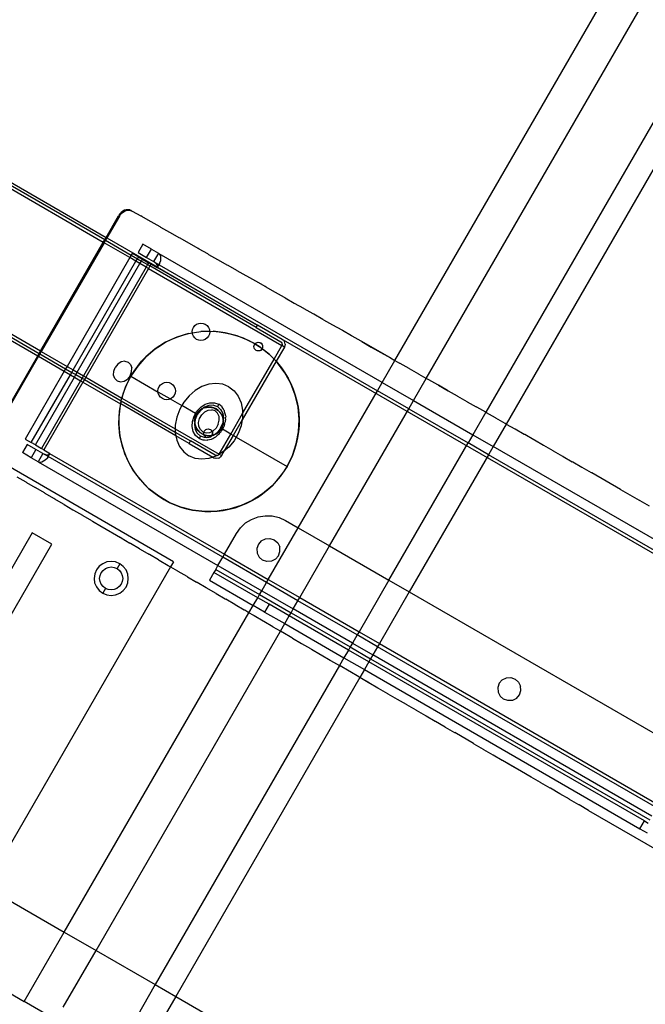
# Model space of a CAD drawing. Extents: x -77 to 78, y -67 to 68.
# Drawn here: x -23 to -16, y -47 to -36 of the extents above; entities that cross this region are included whole.
import ezdxf

# ---------------------------------------------------------------- set-up
doc = ezdxf.new("R2010")
doc.units = 0
doc.header["$MEASUREMENT"] = 0
doc.layers.get('0').update_dxf_attribs({"linetype": 'CONTINUOUS'})

msp = doc.modelspace()

# ---------------------------------------------------------------- linework, layer by layer
for p, q in [((-18.817, -40.075), (-13.442, -30.78)), ((-18.473, -40.272), (-13.217, -31.169)), ((-12.815, -31.972), (-17.822, -40.644)), ((-12.924, -32.677), (-17.598, -40.772)), ((-23.757, -37.771), (-22.014, -38.78)), ((-21.998, -38.753), (-23.742, -37.744)), ((-23.726, -37.717), (-21.982, -38.726)), ((-21.982, -38.726), (-21.845, -38.489)), ((-21.837, -38.494), (-21.974, -38.731)), ((-21.832, -38.47), (-21.845, -38.489)), ((-21.837, -38.494), (-21.824, -38.475)), ((-21.817, -38.453), (-21.832, -38.47)), ((-21.824, -38.475), (-21.808, -38.458)), ((-21.799, -38.44), (-21.817, -38.453)), ((-21.808, -38.458), (-21.79, -38.445)), ((-21.78, -38.43), (-21.799, -38.44)), ((-21.79, -38.445), (-21.772, -38.435)), ((-21.761, -38.424), (-21.78, -38.43)), ((-21.772, -38.435), (-21.752, -38.429)), ((-21.742, -38.423), (-21.761, -38.424)), ((-21.752, -38.429), (-21.733, -38.428)), ((-21.723, -38.426), (-21.742, -38.423)), ((-21.733, -38.428), (-21.715, -38.431)), ((-21.715, -38.431), (-21.723, -38.426)), ((-21.706, -38.432), (-21.715, -38.431)), ((-21.706, -38.432), (-21.698, -38.438)), ((-21.698, -38.438), (-21.601, -38.492)), ((-21.592, -38.497), (-21.601, -38.492)), ((-21.496, -38.552), (-21.592, -38.497)), ((-21.487, -38.557), (-21.496, -38.552)), ((-21.39, -38.612), (-21.487, -38.557)), ((-21.39, -38.612), (-21.382, -38.617)), ((-21.285, -38.672), (-21.382, -38.617)), ((-21.998, -38.753), (-21.982, -38.726)), ((-21.974, -38.731), (-21.989, -38.758)), ((-21.982, -38.726), (-21.974, -38.731)), ((-21.974, -38.731), (-21.423, -39.05)), ((-21.277, -38.676), (-21.285, -38.672)), ((-21.181, -38.731), (-21.277, -38.676)), ((-21.172, -38.736), (-21.181, -38.731)), ((-21.076, -38.79), (-21.172, -38.736)), ((-22.701, -39.971), (-22.014, -38.78)), ((-22.005, -38.785), (-22.693, -39.976)), ((-22.014, -38.78), (-21.998, -38.753)), ((-22.005, -38.785), (-22.014, -38.78)), ((-21.989, -38.758), (-22.005, -38.785)), ((-21.722, -38.948), (-22.005, -38.785)), ((-21.998, -38.753), (-21.989, -38.758)), ((-21.989, -38.758), (-21.707, -38.922)), ((-21.58, -38.802), (-21.632, -38.893)), ((-21.485, -38.856), (-21.58, -38.802)), ((-21.068, -38.795), (-21.076, -38.79)), ((-20.972, -38.849), (-21.068, -38.795)), ((-20.964, -38.854), (-20.972, -38.849)), ((-21.722, -38.948), (-22.41, -40.14)), ((-21.707, -38.922), (-21.722, -38.948)), ((-21.655, -38.987), (-21.722, -38.948)), ((-21.695, -38.902), (-21.707, -38.922)), ((-21.707, -38.922), (-21.639, -38.961)), ((-21.628, -38.941), (-21.695, -38.902)), ((-21.639, -38.961), (-21.628, -38.941)), ((-21.632, -38.893), (-21.538, -38.947)), ((-21.628, -38.941), (-21.583, -38.966)), ((-21.538, -38.947), (-21.485, -38.856)), ((-21.538, -38.947), (-21.462, -38.991)), ((-21.485, -38.856), (-21.409, -38.9)), ((-21.409, -38.9), (-21.462, -38.991)), ((-21.409, -38.9), (-21.4, -38.908)), ((-21.4, -38.908), (-21.393, -38.917)), ((-18.957, -40.316), (-21.4, -38.908)), ((-21.393, -38.917), (-21.388, -38.93)), ((-21.388, -38.93), (-21.386, -38.944)), ((-21.386, -38.944), (-21.386, -38.962)), ((-20.868, -38.908), (-20.964, -38.854)), ((-20.86, -38.913), (-20.868, -38.908)), ((-20.86, -38.913), (-20.763, -38.968)), ((-24.476, -39.016), (-22.732, -40.025)), ((-24.461, -38.989), (-22.717, -39.998)), ((-24.445, -38.962), (-22.701, -39.971)), ((-22.343, -40.179), (-21.655, -38.987)), ((-22.298, -40.204), (-21.611, -39.013)), ((-21.543, -39.052), (-22.231, -40.243)), ((-21.518, -39.067), (-22.205, -40.258)), ((-21.655, -38.987), (-21.639, -38.961)), ((-21.611, -39.013), (-21.655, -38.987)), ((-21.639, -38.961), (-21.595, -38.986)), ((-21.611, -39.013), (-21.595, -38.986)), ((-21.543, -39.052), (-21.611, -39.013)), ((-21.595, -38.986), (-21.583, -38.966)), ((-21.595, -38.986), (-21.528, -39.025)), ((-21.583, -38.966), (-21.516, -39.005)), ((-21.528, -39.025), (-21.543, -39.052)), ((-21.518, -39.067), (-21.543, -39.052)), ((-21.516, -39.005), (-21.528, -39.025)), ((-21.528, -39.025), (-21.502, -39.04)), ((-21.502, -39.04), (-21.518, -39.067)), ((-21.518, -39.067), (-20.055, -39.913)), ((-21.491, -39.02), (-21.516, -39.005)), ((-21.491, -39.02), (-21.502, -39.04)), ((-20.337, -39.714), (-21.502, -39.04)), ((-21.434, -39.052), (-21.491, -39.02)), ((-21.447, -39.001), (-21.462, -38.991)), ((-21.447, -39.001), (-21.404, -39.024)), ((-21.434, -39.012), (-21.447, -39.001)), ((-21.423, -39.026), (-21.434, -39.012)), ((-21.433, -39.053), (-21.431, -39.054)), ((-21.429, -39.052), (-21.431, -39.054)), ((-21.431, -39.054), (-21.428, -39.055)), ((-21.426, -39.052), (-21.429, -39.052)), ((-21.428, -39.055), (-21.426, -39.055)), ((-21.426, -39.052), (-21.423, -39.05)), ((-21.426, -39.055), (-21.423, -39.055)), ((-21.415, -39.043), (-21.423, -39.026)), ((-21.423, -39.05), (-21.418, -39.047)), ((-21.423, -39.05), (-21.418, -39.053)), ((-21.423, -39.055), (-21.421, -39.054)), ((-20.038, -39.854), (-21.423, -39.055)), ((-21.421, -39.054), (-21.418, -39.053)), ((-21.418, -39.047), (-21.415, -39.043)), ((-21.418, -39.053), (-21.416, -39.051)), ((-21.418, -39.053), (-20.322, -39.687)), ((-21.416, -39.051), (-21.415, -39.049)), ((-21.415, -39.043), (-21.412, -39.041)), ((-21.414, -39.046), (-21.415, -39.043)), ((-21.415, -39.049), (-21.414, -39.046)), ((-21.412, -39.041), (-21.406, -39.034)), ((-21.412, -39.041), (-21.411, -39.036)), ((-21.411, -39.036), (-21.404, -39.024)), ((-21.406, -39.034), (-21.402, -39.027)), ((-21.392, -39.003), (-21.404, -39.024)), ((-21.404, -39.024), (-21.402, -39.027)), ((-21.402, -39.027), (-21.397, -39.019)), ((-21.402, -39.027), (-19.009, -40.407)), ((-21.397, -39.019), (-21.394, -39.011)), ((-21.394, -39.011), (-21.392, -39.003)), ((-21.388, -38.982), (-21.392, -39.003)), ((-21.386, -38.962), (-21.388, -38.982)), ((-20.763, -38.968), (-20.755, -38.973)), ((-20.755, -38.973), (-20.658, -39.028)), ((-20.658, -39.028), (-20.65, -39.032)), ((-20.65, -39.032), (-20.553, -39.087)), ((-20.545, -39.092), (-20.553, -39.087)), ((-20.448, -39.147), (-20.545, -39.092)), ((-20.44, -39.151), (-20.448, -39.147)), ((-20.343, -39.207), (-20.44, -39.151)), ((-20.335, -39.211), (-20.343, -39.207)), ((-20.238, -39.266), (-20.335, -39.211)), ((-20.23, -39.271), (-20.238, -39.266)), ((-20.133, -39.326), (-20.23, -39.271)), ((-20.125, -39.33), (-20.133, -39.326)), ((-20.028, -39.386), (-20.125, -39.33)), ((-20.021, -39.39), (-20.028, -39.386)), ((-20.021, -39.39), (-19.923, -39.446)), ((-19.923, -39.446), (-19.916, -39.45)), ((-19.817, -39.505), (-19.916, -39.45)), ((-19.811, -39.509), (-19.817, -39.505)), ((-19.712, -39.565), (-19.811, -39.509)), ((-19.706, -39.569), (-19.712, -39.565)), ((-19.607, -39.625), (-19.706, -39.569)), ((-21.035, -39.736), (-21.025, -39.713)), ((-21.025, -39.713), (-21.01, -39.693)), ((-21.01, -39.693), (-20.99, -39.678)), ((-20.99, -39.678), (-20.967, -39.669)), ((-20.967, -39.669), (-20.943, -39.665)), ((-20.943, -39.665), (-20.918, -39.669)), ((-20.918, -39.669), (-20.895, -39.678)), ((-20.895, -39.678), (-20.875, -39.693)), ((-20.875, -39.693), (-20.86, -39.713)), ((-20.86, -39.713), (-20.85, -39.736)), ((-20.337, -39.714), (-20.322, -39.687)), ((-20.337, -39.714), (-20.067, -39.871)), ((-20.051, -39.844), (-20.322, -39.687)), ((-19.601, -39.629), (-19.607, -39.625)), ((-19.601, -39.629), (-19.502, -39.685)), ((-19.502, -39.685), (-19.496, -39.689)), ((-19.397, -39.745), (-19.496, -39.689)), ((-21.207, -39.82), (-21.33, -39.876)), ((-21.269, -39.846), (-21.207, -39.82)), ((-21.078, -39.781), (-21.207, -39.82)), ((-21.207, -39.82), (-21.143, -39.798)), ((-21.143, -39.798), (-21.078, -39.781)), ((-21.078, -39.781), (-21.037, -39.772)), ((-21.038, -39.761), (-21.035, -39.736)), ((-21.037, -39.772), (-21.038, -39.761)), ((-21.037, -39.772), (-21.012, -39.768)), ((-21.035, -39.786), (-21.037, -39.772)), ((-21.025, -39.809), (-21.035, -39.786)), ((-21.01, -39.829), (-21.025, -39.809)), ((-21.012, -39.768), (-20.945, -39.759)), ((-20.945, -39.759), (-20.878, -39.755)), ((-20.848, -39.757), (-20.945, -39.759)), ((-20.878, -39.755), (-20.848, -39.757)), ((-20.86, -39.809), (-20.875, -39.829)), ((-20.85, -39.786), (-20.86, -39.809)), ((-20.85, -39.736), (-20.848, -39.757)), ((-20.847, -39.761), (-20.85, -39.786)), ((-20.848, -39.757), (-20.81, -39.756)), ((-20.848, -39.757), (-20.847, -39.761)), ((-20.81, -39.756), (-20.743, -39.762)), ((-20.676, -39.771), (-20.81, -39.756)), ((-20.743, -39.762), (-20.676, -39.771)), ((-20.676, -39.771), (-20.61, -39.786)), ((-20.546, -39.805), (-20.676, -39.771)), ((-20.61, -39.786), (-20.546, -39.805)), ((-20.546, -39.805), (-20.482, -39.828)), ((-20.421, -39.856), (-20.546, -39.805)), ((-19.391, -39.748), (-19.397, -39.745)), ((-19.292, -39.805), (-19.391, -39.748)), ((-19.286, -39.808), (-19.292, -39.805)), ((-19.187, -39.864), (-19.286, -39.808)), ((-21.33, -39.876), (-21.443, -39.949)), ((-21.443, -39.949), (-21.388, -39.911)), ((-21.388, -39.911), (-21.33, -39.876)), ((-21.33, -39.876), (-21.269, -39.846)), ((-20.99, -39.844), (-21.01, -39.829)), ((-20.967, -39.853), (-20.99, -39.844)), ((-20.943, -39.857), (-20.967, -39.853)), ((-20.918, -39.853), (-20.943, -39.857)), ((-20.895, -39.844), (-20.918, -39.853)), ((-20.875, -39.829), (-20.895, -39.844)), ((-20.482, -39.828), (-20.421, -39.856)), ((-20.421, -39.856), (-20.361, -39.887)), ((-20.352, -39.895), (-20.421, -39.856)), ((-20.362, -39.924), (-20.361, -39.911)), ((-20.361, -39.936), (-20.362, -39.924)), ((-20.361, -39.887), (-20.351, -39.894)), ((-20.361, -39.911), (-20.356, -39.9)), ((-20.356, -39.9), (-20.352, -39.895)), ((-20.352, -39.895), (-20.351, -39.894)), ((-20.304, -39.923), (-20.352, -39.895)), ((-20.351, -39.894), (-20.348, -39.89)), ((-20.351, -39.894), (-20.304, -39.923)), ((-20.348, -39.89), (-20.339, -39.882)), ((-20.339, -39.882), (-20.327, -39.878)), ((-20.327, -39.878), (-20.315, -39.876)), ((-20.315, -39.876), (-20.302, -39.878)), ((-20.304, -39.923), (-20.273, -39.946)), ((-20.273, -39.948), (-20.304, -39.923)), ((-20.302, -39.878), (-20.291, -39.882)), ((-20.291, -39.882), (-20.281, -39.89)), ((-20.281, -39.89), (-20.291, -39.882)), ((-20.281, -39.89), (-20.273, -39.9)), ((-20.273, -39.9), (-20.268, -39.911)), ((-20.268, -39.911), (-20.267, -39.924)), ((-20.267, -39.924), (-20.268, -39.936)), ((-20.141, -40.061), (-20.055, -39.913)), ((-20.028, -39.929), (-20.119, -40.085)), ((-20.067, -39.871), (-20.06, -39.876)), ((-20.06, -39.876), (-20.055, -39.882)), ((-20.052, -39.89), (-20.055, -39.882)), ((-20.052, -39.906), (-20.055, -39.913)), ((-20.028, -39.929), (-20.055, -39.913)), ((-20.051, -39.898), (-20.052, -39.89)), ((-20.051, -39.898), (-20.052, -39.906)), ((-20.051, -39.844), (-20.038, -39.854)), ((-13.353, -43.713), (-20.038, -39.854)), ((-20.038, -39.854), (-20.028, -39.866)), ((-20.022, -39.881), (-20.028, -39.866)), ((-20.022, -39.914), (-20.028, -39.929)), ((-20.02, -39.898), (-20.022, -39.881)), ((-20.02, -39.898), (-20.022, -39.914)), ((-19.181, -39.868), (-19.187, -39.864)), ((-18.872, -40.044), (-19.181, -39.868)), ((-19.181, -39.868), (-19.076, -39.928)), ((-19.076, -39.928), (-18.971, -39.988)), ((-23.303, -41.013), (-22.732, -40.025)), ((-22.724, -40.03), (-23.294, -41.018)), ((-22.732, -40.025), (-22.717, -39.998)), ((-22.732, -40.025), (-22.724, -40.03)), ((-22.708, -40.003), (-22.724, -40.03)), ((-22.724, -40.03), (-22.441, -40.194)), ((-22.717, -39.998), (-22.701, -39.971)), ((-22.717, -39.998), (-22.708, -40.003)), ((-22.693, -39.976), (-22.708, -40.003)), ((-22.708, -40.003), (-22.426, -40.167)), ((-22.701, -39.971), (-22.693, -39.976)), ((-22.693, -39.976), (-22.41, -40.14)), ((-21.546, -40.037), (-21.636, -40.137)), ((-21.593, -40.085), (-21.546, -40.037)), ((-21.443, -39.949), (-21.546, -40.037)), ((-21.546, -40.037), (-21.496, -39.991)), ((-21.496, -39.991), (-21.443, -39.949)), ((-20.356, -39.948), (-20.361, -39.936)), ((-20.348, -39.957), (-20.356, -39.948)), ((-20.339, -39.965), (-20.348, -39.957)), ((-20.327, -39.97), (-20.339, -39.965)), ((-20.315, -39.971), (-20.327, -39.97)), ((-20.302, -39.97), (-20.315, -39.971)), ((-20.291, -39.965), (-20.302, -39.97)), ((-20.281, -39.958), (-20.291, -39.965)), ((-20.291, -39.965), (-20.281, -39.958)), ((-20.273, -39.948), (-20.281, -39.958)), ((-20.281, -39.958), (-20.273, -39.948)), ((-20.268, -39.936), (-20.273, -39.946)), ((-20.273, -39.946), (-20.249, -39.963)), ((-20.273, -39.946), (-20.273, -39.948)), ((-20.197, -40.006), (-20.273, -39.948)), ((-20.249, -39.963), (-20.197, -40.006)), ((-20.197, -40.006), (-20.148, -40.053)), ((-20.142, -40.063), (-20.197, -40.006)), ((-18.971, -39.988), (-18.866, -40.048)), ((-22.41, -40.14), (-22.426, -40.167)), ((-22.41, -40.14), (-22.343, -40.179)), ((-21.853, -40.115), (-21.882, -40.151)), ((-21.816, -40.092), (-21.853, -40.115)), ((-21.777, -40.085), (-21.816, -40.092)), ((-21.777, -40.085), (-21.742, -40.095)), ((-21.742, -40.095), (-21.715, -40.121)), ((-21.715, -40.121), (-21.702, -40.158)), ((-21.636, -40.137), (-21.711, -40.249)), ((-21.675, -40.192), (-21.636, -40.137)), ((-21.636, -40.137), (-21.593, -40.085)), ((-20.119, -40.085), (-20.491, -40.728)), ((-20.486, -40.658), (-20.142, -40.063)), ((-20.148, -40.053), (-20.141, -40.061)), ((-20.142, -40.063), (-20.141, -40.061)), ((-20.119, -40.085), (-20.142, -40.063)), ((-20.141, -40.061), (-20.119, -40.085)), ((-20.119, -40.085), (-20.103, -40.102)), ((-20.103, -40.102), (-20.061, -40.155)), ((-20.023, -40.211), (-20.103, -40.102)), ((-18.957, -40.316), (-18.817, -40.075)), ((-18.866, -40.048), (-18.872, -40.044)), ((-18.866, -40.048), (-18.817, -40.075)), ((-18.817, -40.075), (-18.766, -40.104)), ((-18.761, -40.108), (-18.766, -40.104)), ((-18.661, -40.164), (-18.761, -40.108)), ((-22.441, -40.194), (-22.87, -40.937)), ((-22.803, -40.975), (-22.374, -40.233)), ((-22.426, -40.167), (-22.441, -40.194)), ((-22.441, -40.194), (-22.374, -40.233)), ((-22.426, -40.167), (-22.358, -40.206)), ((-22.374, -40.233), (-22.358, -40.206)), ((-22.374, -40.233), (-22.329, -40.258)), ((-22.358, -40.206), (-22.343, -40.179)), ((-22.358, -40.206), (-22.314, -40.231)), ((-22.343, -40.179), (-22.298, -40.204)), ((-22.329, -40.258), (-22.314, -40.231)), ((-22.314, -40.231), (-22.298, -40.204)), ((-22.314, -40.231), (-22.246, -40.27)), ((-22.298, -40.204), (-22.231, -40.243)), ((-22.231, -40.243), (-22.246, -40.27)), ((-22.231, -40.243), (-22.205, -40.258)), ((-21.9, -40.237), (-21.898, -40.193)), ((-21.886, -40.274), (-21.9, -40.237)), ((-21.898, -40.193), (-21.882, -40.151)), ((-21.77, -40.37), (-21.711, -40.249)), ((-21.72, -40.244), (-21.748, -40.28)), ((-21.711, -40.249), (-21.743, -40.309)), ((-21.72, -40.244), (-21.703, -40.201)), ((-21.711, -40.249), (-21.675, -40.192)), ((-21.711, -40.249), (-21.412, -40.422)), ((-21.703, -40.201), (-21.702, -40.158)), ((-20.061, -40.155), (-20.023, -40.211)), ((-20.023, -40.211), (-19.988, -40.269)), ((-19.958, -40.329), (-20.023, -40.211)), ((-18.656, -40.168), (-18.661, -40.164)), ((-18.556, -40.224), (-18.656, -40.168)), ((-18.551, -40.228), (-18.556, -40.224)), ((-18.473, -40.272), (-18.551, -40.228)), ((-22.758, -41.001), (-22.329, -40.258)), ((-22.262, -40.297), (-22.691, -41.04)), ((-22.237, -40.312), (-22.665, -41.055)), ((-22.329, -40.258), (-22.262, -40.297)), ((-22.246, -40.27), (-22.262, -40.297)), ((-22.262, -40.297), (-22.237, -40.312)), ((-22.246, -40.27), (-22.221, -40.285)), ((-22.221, -40.285), (-22.237, -40.312)), ((-22.237, -40.312), (-21.824, -40.551)), ((-22.205, -40.258), (-22.221, -40.285)), ((-22.221, -40.285), (-21.816, -40.519)), ((-22.205, -40.258), (-21.809, -40.488)), ((-21.86, -40.3), (-21.886, -40.274)), ((-21.86, -40.3), (-21.824, -40.31)), ((-21.824, -40.31), (-21.785, -40.303)), ((-21.785, -40.303), (-21.748, -40.28)), ((-21.743, -40.309), (-21.77, -40.37)), ((-21.401, -40.362), (-21.386, -40.342)), ((-21.386, -40.342), (-21.366, -40.327)), ((-21.366, -40.327), (-21.343, -40.318)), ((-21.343, -40.318), (-21.318, -40.315)), ((-21.318, -40.315), (-21.293, -40.318)), ((-21.293, -40.318), (-21.27, -40.327)), ((-21.27, -40.327), (-21.251, -40.343)), ((-21.251, -40.343), (-21.235, -40.362)), ((-20.932, -40.361), (-21.006, -40.404)), ((-20.855, -40.335), (-20.932, -40.361)), ((-20.778, -40.327), (-20.855, -40.335)), ((-20.704, -40.337), (-20.778, -40.327)), ((-20.637, -40.365), (-20.704, -40.337)), ((-19.988, -40.269), (-19.958, -40.329)), ((-19.958, -40.329), (-19.932, -40.391)), ((-19.91, -40.455), (-19.958, -40.329)), ((-19.009, -40.407), (-18.957, -40.316)), ((-18.957, -40.316), (-18.613, -40.515)), ((-18.613, -40.515), (-18.473, -40.272)), ((-18.451, -40.284), (-18.473, -40.272)), ((-18.446, -40.287), (-18.451, -40.284)), ((-18.346, -40.344), (-18.446, -40.287)), ((-18.34, -40.347), (-18.346, -40.344)), ((-18.241, -40.404), (-18.34, -40.347)), ((-18.34, -40.347), (-18.235, -40.407)), ((-21.809, -40.488), (-21.77, -40.37)), ((-21.794, -40.434), (-21.809, -40.488)), ((-21.77, -40.37), (-21.794, -40.434)), ((-21.414, -40.41), (-21.411, -40.385)), ((-21.412, -40.422), (-21.414, -40.41)), ((-21.411, -40.435), (-21.412, -40.422)), ((-21.281, -40.497), (-21.412, -40.422)), ((-21.411, -40.385), (-21.401, -40.362)), ((-21.401, -40.458), (-21.411, -40.435)), ((-21.386, -40.478), (-21.401, -40.458)), ((-21.235, -40.458), (-21.251, -40.478)), ((-21.235, -40.362), (-21.226, -40.385)), ((-21.226, -40.435), (-21.235, -40.458)), ((-21.226, -40.385), (-21.223, -40.41)), ((-21.223, -40.41), (-21.226, -40.435)), ((-21.073, -40.462), (-21.131, -40.532)), ((-21.006, -40.404), (-21.073, -40.462)), ((-20.637, -40.365), (-20.579, -40.409)), ((-20.579, -40.409), (-20.534, -40.468)), ((-20.534, -40.468), (-20.502, -40.539)), ((-19.932, -40.391), (-19.91, -40.455)), ((-19.91, -40.455), (-19.892, -40.52)), ((-19.879, -40.586), (-19.91, -40.455)), ((-19.878, -41.909), (-19.009, -40.407)), ((-18.665, -40.605), (-19.009, -40.407)), ((-18.235, -40.407), (-18.241, -40.404)), ((-18.235, -40.407), (-18.135, -40.465)), ((-18.135, -40.465), (-18.13, -40.467)), ((-18.13, -40.467), (-18.03, -40.525)), ((-21.837, -40.631), (-21.822, -40.552)), ((-21.827, -40.564), (-21.837, -40.631)), ((-21.824, -40.551), (-21.827, -40.564)), ((-21.816, -40.519), (-21.824, -40.551)), ((-21.824, -40.551), (-21.822, -40.552)), ((-21.822, -40.552), (-21.816, -40.519)), ((-21.217, -40.902), (-21.822, -40.552)), ((-21.816, -40.519), (-21.813, -40.498)), ((-21.816, -40.519), (-21.224, -40.862)), ((-21.813, -40.498), (-21.809, -40.488)), ((-21.809, -40.488), (-21.224, -40.826)), ((-21.366, -40.493), (-21.386, -40.478)), ((-21.343, -40.502), (-21.366, -40.493)), ((-21.318, -40.506), (-21.343, -40.502)), ((-21.294, -40.502), (-21.318, -40.506)), ((-21.281, -40.497), (-21.294, -40.502)), ((-21.271, -40.493), (-21.281, -40.497)), ((-21.281, -40.497), (-21.153, -40.571)), ((-21.251, -40.478), (-21.271, -40.493)), ((-21.153, -40.571), (-21.176, -40.611)), ((-21.131, -40.532), (-21.153, -40.571)), ((-21.002, -40.658), (-21.153, -40.571)), ((-20.945, -40.587), (-20.897, -40.556)), ((-20.855, -40.569), (-20.904, -40.588)), ((-20.897, -40.556), (-20.844, -40.539)), ((-20.806, -40.566), (-20.855, -40.569)), ((-20.844, -40.539), (-20.793, -40.539)), ((-20.806, -40.566), (-20.762, -40.581)), ((-20.793, -40.539), (-20.747, -40.556)), ((-20.747, -40.556), (-20.762, -40.581)), ((-20.712, -40.584), (-20.747, -40.556)), ((-20.502, -40.539), (-20.486, -40.619)), ((-19.892, -40.52), (-19.879, -40.586)), ((-18.665, -40.605), (-18.613, -40.515)), ((-18.613, -40.515), (-17.964, -40.89)), ((-18.03, -40.525), (-18.025, -40.528)), ((-18.025, -40.528), (-17.925, -40.585)), ((-21.843, -40.766), (-21.837, -40.631)), ((-21.837, -40.631), (-21.842, -40.698)), ((-21.176, -40.611), (-21.208, -40.696)), ((-21.035, -40.743), (-21.018, -40.685)), ((-21.018, -40.685), (-21.002, -40.658)), ((-20.992, -40.665), (-21.01, -40.716)), ((-20.983, -40.669), (-21.006, -40.723)), ((-21.003, -40.689), (-20.992, -40.665)), ((-21.002, -40.658), (-20.987, -40.632)), ((-20.992, -40.665), (-21.002, -40.658)), ((-20.992, -40.665), (-20.956, -40.623)), ((-20.976, -40.642), (-20.992, -40.665)), ((-20.987, -40.632), (-20.945, -40.587)), ((-20.948, -40.623), (-20.983, -40.669)), ((-20.956, -40.623), (-20.976, -40.642)), ((-20.957, -40.711), (-20.934, -40.671)), ((-20.956, -40.623), (-20.925, -40.604)), ((-20.934, -40.607), (-20.956, -40.623)), ((-20.925, -40.604), (-20.948, -40.623)), ((-20.925, -40.604), (-20.934, -40.607)), ((-20.934, -40.671), (-20.901, -40.639)), ((-20.919, -40.6), (-20.925, -40.604)), ((-20.904, -40.588), (-20.919, -40.6)), ((-20.909, -40.595), (-20.919, -40.6)), ((-20.909, -40.595), (-20.855, -40.586)), ((-20.883, -40.588), (-20.909, -40.595)), ((-20.901, -40.639), (-20.863, -40.62)), ((-20.855, -40.586), (-20.883, -40.588)), ((-20.863, -40.62), (-20.824, -40.616)), ((-20.828, -40.588), (-20.855, -40.586)), ((-20.855, -40.586), (-20.801, -40.595)), ((-20.801, -40.595), (-20.828, -40.588)), ((-20.788, -40.627), (-20.824, -40.616)), ((-20.776, -40.607), (-20.801, -40.595)), ((-20.801, -40.595), (-20.754, -40.623)), ((-20.761, -40.653), (-20.788, -40.627)), ((-20.754, -40.623), (-20.776, -40.607)), ((-20.762, -40.581), (-20.727, -40.612)), ((-20.745, -40.689), (-20.761, -40.653)), ((-20.735, -40.642), (-20.754, -40.623)), ((-20.754, -40.623), (-20.719, -40.665)), ((-20.719, -40.665), (-20.735, -40.642)), ((-20.727, -40.612), (-20.704, -40.656)), ((-20.707, -40.689), (-20.719, -40.665)), ((-20.719, -40.665), (-20.7, -40.716)), ((-20.711, -40.586), (-20.712, -40.584)), ((-20.709, -40.588), (-20.711, -40.586)), ((-20.702, -40.6), (-20.709, -40.588)), ((-20.704, -40.656), (-20.696, -40.708)), ((-20.687, -40.624), (-20.702, -40.6)), ((-20.686, -40.628), (-20.687, -40.624)), ((-20.684, -40.632), (-20.686, -40.628)), ((-20.68, -40.648), (-20.684, -40.632)), ((-20.674, -40.671), (-20.68, -40.648)), ((-20.673, -40.679), (-20.674, -40.671)), ((-20.673, -40.679), (-20.672, -40.685)), ((-20.672, -40.685), (-20.673, -40.702)), ((-20.616, -40.882), (-20.486, -40.658)), ((-20.486, -40.619), (-20.486, -40.658)), ((-20.486, -40.658), (-20.486, -40.704)), ((-19.879, -40.586), (-19.871, -40.653)), ((-19.867, -40.721), (-19.879, -40.586)), ((-19.871, -40.653), (-19.867, -40.721)), ((-19.533, -42.108), (-18.665, -40.605)), ((-18.665, -40.605), (-18.016, -40.98)), ((-17.822, -40.644), (-17.964, -40.89)), ((-17.92, -40.588), (-17.925, -40.585)), ((-17.822, -40.644), (-17.92, -40.588)), ((-17.82, -40.645), (-17.822, -40.644)), ((-17.815, -40.648), (-17.82, -40.645)), ((-17.715, -40.705), (-17.815, -40.648)), ((-21.842, -40.698), (-21.843, -40.766)), ((-21.831, -40.9), (-21.843, -40.766)), ((-21.843, -40.766), (-21.839, -40.833)), ((-21.208, -40.696), (-21.224, -40.783)), ((-21.224, -40.783), (-21.224, -40.826)), ((-21.038, -40.801), (-21.035, -40.743)), ((-21.011, -40.759), (-21.014, -40.779)), ((-21.014, -40.779), (-21.006, -40.831)), ((-21.013, -40.743), (-21.01, -40.716)), ((-21.01, -40.752), (-21.013, -40.743)), ((-21.01, -40.752), (-21.011, -40.759)), ((-21.01, -40.771), (-21.011, -40.759)), ((-21.01, -40.716), (-21.003, -40.689)), ((-21.01, -40.716), (-21.01, -40.752)), ((-21.006, -40.723), (-21.01, -40.752)), ((-21.003, -40.797), (-21.01, -40.771)), ((-21.01, -40.771), (-20.992, -40.822)), ((-20.968, -40.755), (-20.957, -40.711)), ((-20.965, -40.798), (-20.968, -40.755)), ((-20.753, -40.775), (-20.776, -40.816)), ((-20.753, -40.775), (-20.742, -40.731)), ((-20.742, -40.731), (-20.745, -40.689)), ((-20.727, -40.817), (-20.704, -40.764)), ((-20.7, -40.771), (-20.719, -40.822)), ((-20.7, -40.716), (-20.707, -40.689)), ((-20.707, -40.797), (-20.7, -40.771)), ((-20.7, -40.734), (-20.704, -40.764)), ((-20.699, -40.727), (-20.7, -40.716)), ((-20.699, -40.727), (-20.7, -40.734)), ((-20.698, -40.743), (-20.7, -40.734)), ((-20.7, -40.734), (-20.7, -40.771)), ((-20.7, -40.771), (-20.698, -40.743)), ((-20.696, -40.708), (-20.699, -40.727)), ((-20.689, -40.79), (-20.693, -40.802)), ((-20.684, -40.778), (-20.689, -40.79)), ((-20.684, -40.778), (-20.68, -40.759)), ((-20.68, -40.759), (-20.675, -40.743)), ((-20.675, -40.734), (-20.672, -40.724)), ((-20.675, -40.743), (-20.675, -40.734)), ((-20.672, -40.724), (-20.673, -40.702)), ((-20.491, -40.728), (-20.589, -40.897)), ((-20.502, -40.791), (-20.534, -40.876)), ((-20.491, -40.728), (-20.502, -40.791)), ((-20.486, -40.704), (-20.491, -40.728)), ((-19.873, -40.856), (-19.867, -40.721)), ((-19.868, -40.788), (-19.873, -40.856)), ((-19.867, -40.721), (-19.868, -40.788)), ((-17.598, -40.772), (-17.74, -41.019)), ((-17.71, -40.708), (-17.715, -40.705)), ((-17.609, -40.765), (-17.71, -40.708)), ((-17.605, -40.768), (-17.609, -40.765)), ((-17.605, -40.768), (-17.598, -40.772)), ((-17.598, -40.772), (-17.504, -40.825)), ((-21.839, -40.833), (-21.831, -40.9)), ((-21.8, -41.031), (-21.831, -40.9)), ((-21.831, -40.9), (-21.818, -40.966)), ((-21.224, -40.826), (-21.224, -40.862)), ((-21.224, -40.826), (-20.744, -41.104)), ((-21.224, -40.862), (-21.224, -40.868)), ((-21.224, -40.862), (-21.057, -40.958)), ((-21.224, -40.868), (-21.217, -40.902)), ((-21.217, -40.902), (-21.208, -40.948)), ((-21.073, -40.985), (-21.217, -40.902)), ((-21.027, -40.855), (-21.038, -40.801)), ((-21.001, -40.899), (-21.027, -40.855)), ((-21.006, -40.831), (-20.984, -40.874)), ((-20.992, -40.822), (-21.003, -40.797)), ((-20.963, -40.931), (-21.001, -40.899)), ((-20.976, -40.845), (-20.992, -40.822)), ((-20.992, -40.822), (-20.956, -40.864)), ((-20.984, -40.874), (-20.949, -40.905)), ((-20.956, -40.864), (-20.976, -40.845)), ((-20.949, -40.834), (-20.965, -40.798)), ((-20.934, -40.88), (-20.956, -40.864)), ((-20.956, -40.864), (-20.909, -40.891)), ((-20.922, -40.859), (-20.949, -40.834)), ((-20.909, -40.891), (-20.934, -40.88)), ((-20.922, -40.859), (-20.911, -40.863)), ((-20.912, -40.873), (-20.911, -40.863)), ((-20.91, -40.886), (-20.912, -40.873)), ((-20.911, -40.863), (-20.91, -40.861)), ((-20.911, -40.863), (-20.887, -40.87)), ((-20.91, -40.861), (-20.906, -40.85)), ((-20.909, -40.891), (-20.91, -40.886)), ((-20.909, -40.891), (-20.908, -40.891)), ((-20.906, -40.897), (-20.909, -40.891)), ((-20.908, -40.891), (-20.855, -40.901)), ((-20.882, -40.898), (-20.908, -40.891)), ((-20.906, -40.85), (-20.898, -40.84)), ((-20.898, -40.907), (-20.906, -40.897)), ((-20.898, -40.84), (-20.888, -40.832)), ((-20.888, -40.832), (-20.877, -40.827)), ((-20.887, -40.87), (-20.847, -40.866)), ((-20.855, -40.901), (-20.882, -40.898)), ((-20.877, -40.827), (-20.864, -40.826)), ((-20.864, -40.826), (-20.852, -40.827)), ((-20.855, -40.901), (-20.822, -40.895)), ((-20.828, -40.898), (-20.855, -40.901)), ((-20.852, -40.827), (-20.84, -40.832)), ((-20.847, -40.866), (-20.821, -40.853)), ((-20.84, -40.832), (-20.83, -40.84)), ((-20.83, -40.84), (-20.823, -40.85)), ((-20.823, -40.897), (-20.83, -40.907)), ((-20.806, -40.898), (-20.83, -40.907)), ((-20.823, -40.897), (-20.828, -40.898)), ((-20.823, -40.85), (-20.821, -40.853)), ((-20.823, -40.897), (-20.818, -40.886)), ((-20.801, -40.891), (-20.823, -40.897)), ((-20.822, -40.895), (-20.823, -40.897)), ((-20.818, -40.886), (-20.822, -40.895)), ((-20.822, -40.895), (-20.801, -40.891)), ((-20.821, -40.853), (-20.809, -40.847)), ((-20.821, -40.853), (-20.818, -40.861)), ((-20.818, -40.861), (-20.816, -40.874)), ((-20.816, -40.874), (-20.818, -40.886)), ((-20.818, -40.886), (-20.816, -40.874)), ((-20.809, -40.847), (-20.776, -40.816)), ((-20.791, -40.886), (-20.806, -40.898)), ((-20.791, -40.886), (-20.801, -40.891)), ((-20.785, -40.882), (-20.791, -40.886)), ((-20.762, -40.864), (-20.785, -40.882)), ((-20.785, -40.882), (-20.754, -40.864)), ((-20.776, -40.88), (-20.785, -40.882)), ((-20.754, -40.864), (-20.776, -40.88)), ((-20.773, -40.904), (-20.765, -40.899)), ((-20.765, -40.899), (-20.754, -40.888)), ((-20.727, -40.817), (-20.762, -40.864)), ((-20.719, -40.822), (-20.754, -40.864)), ((-20.735, -40.845), (-20.754, -40.864)), ((-20.754, -40.888), (-20.74, -40.875)), ((-20.744, -41.104), (-20.616, -40.882)), ((-20.74, -40.875), (-20.732, -40.863)), ((-20.719, -40.822), (-20.735, -40.845)), ((-20.732, -40.863), (-20.723, -40.855)), ((-20.716, -40.843), (-20.723, -40.855)), ((-20.719, -40.822), (-20.707, -40.797)), ((-20.708, -40.828), (-20.719, -40.822)), ((-20.708, -40.828), (-20.716, -40.843)), ((-20.716, -40.843), (-20.707, -40.829)), ((-20.7, -40.814), (-20.708, -40.828)), ((-20.707, -40.829), (-20.708, -40.828)), ((-20.707, -40.829), (-20.7, -40.814)), ((-20.616, -40.882), (-20.707, -40.829)), ((-20.7, -40.814), (-20.693, -40.802)), ((-20.589, -40.897), (-20.687, -41.067)), ((-20.589, -40.897), (-20.616, -40.882)), ((-20.557, -40.915), (-20.589, -40.897)), ((-20.534, -40.876), (-20.557, -40.915)), ((-19.898, -40.988), (-19.873, -40.856)), ((-19.873, -40.856), (-19.883, -40.922)), ((-17.964, -40.89), (-18.016, -40.98)), ((-17.964, -40.89), (-17.74, -41.019)), ((-17.504, -40.825), (-17.5, -40.828)), ((-17.399, -40.886), (-17.5, -40.828)), ((-17.395, -40.888), (-17.399, -40.886)), ((-17.294, -40.946), (-17.395, -40.888)), ((-22.846, -40.996), (-22.899, -41.086)), ((-22.87, -40.937), (-22.803, -40.975)), ((-22.752, -41.05), (-22.846, -40.996)), ((-22.758, -41.001), (-22.803, -40.975)), ((-22.758, -41.001), (-22.691, -41.04)), ((-21.818, -40.966), (-21.8, -41.031)), ((-21.208, -40.948), (-21.177, -41.019)), ((-21.073, -40.985), (-21.057, -40.958)), ((-21.073, -40.985), (-20.812, -41.136)), ((-20.787, -41.115), (-21.057, -40.958)), ((-20.949, -40.905), (-20.963, -40.931)), ((-20.963, -40.931), (-20.921, -40.947)), ((-20.904, -40.92), (-20.949, -40.905)), ((-20.921, -40.947), (-20.919, -40.947)), ((-20.919, -40.947), (-20.917, -40.947)), ((-20.917, -40.947), (-20.903, -40.947)), ((-20.877, -40.92), (-20.904, -40.92)), ((-20.903, -40.947), (-20.875, -40.949)), ((-20.888, -40.915), (-20.898, -40.907)), ((-20.877, -40.92), (-20.888, -40.915)), ((-20.888, -40.915), (-20.877, -40.92)), ((-20.855, -40.918), (-20.877, -40.92)), ((-20.864, -40.921), (-20.877, -40.92)), ((-20.875, -40.949), (-20.87, -40.947)), ((-20.87, -40.947), (-20.866, -40.947)), ((-20.866, -40.947), (-20.85, -40.942)), ((-20.852, -40.92), (-20.864, -40.921)), ((-20.832, -40.909), (-20.855, -40.918)), ((-20.84, -40.915), (-20.852, -40.92)), ((-20.85, -40.942), (-20.827, -40.937)), ((-20.832, -40.909), (-20.84, -40.915)), ((-20.83, -40.907), (-20.832, -40.909)), ((-20.827, -40.937), (-20.82, -40.933)), ((-20.82, -40.933), (-20.814, -40.931)), ((-20.814, -40.931), (-20.8, -40.922)), ((-20.8, -40.922), (-20.781, -40.911)), ((-20.781, -40.911), (-20.773, -40.904)), ((-20.58, -40.955), (-20.637, -41.025)), ((-20.557, -40.915), (-20.58, -40.955)), ((-20.557, -40.915), (-19.999, -41.237)), ((-19.94, -41.116), (-19.898, -40.988)), ((-19.898, -40.988), (-19.917, -41.053)), ((-19.883, -40.922), (-19.898, -40.988)), ((-18.883, -42.483), (-18.016, -40.98)), ((-17.792, -41.109), (-18.016, -40.98)), ((-17.289, -40.948), (-17.294, -40.946)), ((-17.188, -41.006), (-17.289, -40.948)), ((-17.184, -41.008), (-17.188, -41.006)), ((-17.083, -41.066), (-17.184, -41.008)), ((-21.243, -42.283), (-23.313, -41.085)), ((-22.804, -41.141), (-22.899, -41.086)), ((-22.752, -41.05), (-22.804, -41.141)), ((-22.676, -41.094), (-22.752, -41.05)), ((-22.676, -41.094), (-22.728, -41.185)), ((-22.665, -41.055), (-22.691, -41.04)), ((-22.676, -41.094), (-22.66, -41.102)), ((-22.665, -41.055), (-22.609, -41.087)), ((-22.619, -41.128), (-22.66, -41.102)), ((-22.66, -41.102), (-22.644, -41.107)), ((-22.644, -41.107), (-22.626, -41.11)), ((-22.626, -41.11), (-22.607, -41.108)), ((-22.619, -41.128), (-22.607, -41.108)), ((-22.613, -41.125), (-22.609, -41.116)), ((-22.609, -41.116), (-22.607, -41.108)), ((-22.606, -41.09), (-22.608, -41.088)), ((-22.606, -41.09), (-22.607, -41.092)), ((-22.607, -41.092), (-22.605, -41.096)), ((-22.607, -41.108), (-22.606, -41.106)), ((-22.607, -41.108), (-22.604, -41.108)), ((-22.604, -41.092), (-22.606, -41.09)), ((-22.606, -41.106), (-22.605, -41.096)), ((-22.602, -41.094), (-22.604, -41.092)), ((-22.604, -41.108), (-22.602, -41.106)), ((-22.601, -41.097), (-22.602, -41.094)), ((-22.602, -41.106), (-22.6, -41.103)), ((-22.6, -41.1), (-22.601, -41.097)), ((-22.601, -41.097), (-20.685, -42.198)), ((-22.6, -41.103), (-22.6, -41.1)), ((-21.752, -41.158), (-21.8, -41.031)), ((-21.8, -41.031), (-21.779, -41.095)), ((-21.779, -41.095), (-21.752, -41.158)), ((-21.177, -41.019), (-21.131, -41.077)), ((-21.131, -41.077), (-21.074, -41.122)), ((-20.779, -41.118), (-20.787, -41.115)), ((-20.763, -41.118), (-20.756, -41.115)), ((-20.749, -41.11), (-20.756, -41.115)), ((-20.744, -41.104), (-20.749, -41.11)), ((-20.705, -41.082), (-20.744, -41.104)), ((-20.744, -41.104), (-20.717, -41.119)), ((-20.687, -41.067), (-20.717, -41.119)), ((-20.687, -41.067), (-20.705, -41.082)), ((-20.637, -41.025), (-20.687, -41.067)), ((-19.999, -41.237), (-19.94, -41.116)), ((-19.94, -41.116), (-19.968, -41.178)), ((-19.917, -41.053), (-19.94, -41.116)), ((-17.792, -41.109), (-18.66, -42.612)), ((-17.74, -41.019), (-17.792, -41.109)), ((-14.733, -42.876), (-17.792, -41.109)), ((-14.681, -42.785), (-17.74, -41.019)), ((-17.079, -41.069), (-17.083, -41.066)), ((-16.978, -41.127), (-17.079, -41.069)), ((-22.728, -41.185), (-22.804, -41.141)), ((-22.728, -41.185), (-22.715, -41.19)), ((-22.728, -41.185), (-20.757, -42.323)), ((-22.715, -41.19), (-22.701, -41.19)), ((-22.701, -41.19), (-22.686, -41.186)), ((-22.686, -41.186), (-22.668, -41.177)), ((-22.668, -41.177), (-22.65, -41.165)), ((-22.65, -41.165), (-22.63, -41.148)), ((-22.619, -41.128), (-22.63, -41.148)), ((-22.63, -41.148), (-22.624, -41.142)), ((-22.624, -41.142), (-22.618, -41.134)), ((-22.616, -41.129), (-22.619, -41.128)), ((-22.618, -41.134), (-22.616, -41.129)), ((-22.616, -41.129), (-22.613, -41.125)), ((-20.704, -42.233), (-22.616, -41.129)), ((-21.688, -41.276), (-21.752, -41.158)), ((-21.752, -41.158), (-21.722, -41.218)), ((-21.722, -41.218), (-21.688, -41.276)), ((-21.007, -41.149), (-21.074, -41.122)), ((-20.933, -41.159), (-21.007, -41.149)), ((-20.856, -41.151), (-20.933, -41.159)), ((-20.812, -41.136), (-20.856, -41.151)), ((-20.778, -41.125), (-20.812, -41.136)), ((-20.812, -41.136), (-20.802, -41.142)), ((-20.802, -41.142), (-20.787, -41.148)), ((-20.771, -41.15), (-20.787, -41.148)), ((-20.771, -41.119), (-20.779, -41.118)), ((-20.771, -41.119), (-20.778, -41.125)), ((-20.763, -41.118), (-20.771, -41.119)), ((-20.755, -41.148), (-20.771, -41.15)), ((-20.755, -41.148), (-20.74, -41.142)), ((-20.727, -41.132), (-20.74, -41.142)), ((-20.717, -41.119), (-20.727, -41.132)), ((-19.968, -41.178), (-19.999, -41.237)), ((-16.974, -41.129), (-16.978, -41.127)), ((-16.974, -41.129), (-16.873, -41.187)), ((-16.869, -41.189), (-16.873, -41.187)), ((-16.767, -41.247), (-16.869, -41.189)), ((-21.607, -41.384), (-21.688, -41.276)), ((-21.688, -41.276), (-21.649, -41.331)), ((-21.649, -41.331), (-21.607, -41.384)), ((-19.999, -41.237), (-20.075, -41.349)), ((-20.075, -41.349), (-20.035, -41.295)), ((-20.035, -41.295), (-19.999, -41.237)), ((-16.764, -41.249), (-16.767, -41.247)), ((-16.662, -41.307), (-16.764, -41.249)), ((-16.659, -41.309), (-16.662, -41.307)), ((-16.346, -41.489), (-16.659, -41.309)), ((-22.96, -41.35), (-22.864, -41.407)), ((-22.864, -41.407), (-22.856, -41.412)), ((-22.856, -41.412), (-22.761, -41.468)), ((-21.513, -41.481), (-21.607, -41.384)), ((-21.607, -41.384), (-21.562, -41.434)), ((-21.562, -41.434), (-21.513, -41.481)), ((-20.075, -41.349), (-20.164, -41.45)), ((-20.164, -41.45), (-20.118, -41.401)), ((-20.118, -41.401), (-20.075, -41.349)), ((-22.753, -41.472), (-22.761, -41.468)), ((-22.657, -41.528), (-22.753, -41.472)), ((-22.649, -41.533), (-22.657, -41.528)), ((-22.554, -41.589), (-22.649, -41.533)), ((-21.406, -41.563), (-21.513, -41.481)), ((-21.513, -41.481), (-21.461, -41.524)), ((-21.461, -41.524), (-21.406, -41.563)), ((-20.267, -41.537), (-20.381, -41.61)), ((-20.323, -41.576), (-20.267, -41.537)), ((-20.164, -41.45), (-20.267, -41.537)), ((-20.267, -41.537), (-20.214, -41.495)), ((-20.214, -41.495), (-20.164, -41.45)), ((-16.343, -41.49), (-16.346, -41.489)), ((-16.343, -41.49), (-16.241, -41.549)), ((-16.238, -41.551), (-16.241, -41.549)), ((-22.546, -41.594), (-22.554, -41.589)), ((-22.45, -41.65), (-22.546, -41.594)), ((-22.442, -41.655), (-22.45, -41.65)), ((-22.442, -41.655), (-22.346, -41.711)), ((-21.406, -41.563), (-21.349, -41.599)), ((-21.29, -41.631), (-21.406, -41.563)), ((-21.349, -41.599), (-21.29, -41.631)), ((-21.165, -41.682), (-21.29, -41.631)), ((-21.29, -41.631), (-21.228, -41.658)), ((-20.381, -41.61), (-20.503, -41.667)), ((-20.503, -41.667), (-20.441, -41.64)), ((-20.441, -41.64), (-20.381, -41.61)), ((-20.381, -41.61), (-20.323, -41.576)), ((-16.136, -41.609), (-16.238, -41.551)), ((-16.133, -41.611), (-16.136, -41.609)), ((-16.133, -41.611), (-16.03, -41.67)), ((-22.346, -41.711), (-22.338, -41.716)), ((-22.338, -41.716), (-22.242, -41.772)), ((-21.228, -41.658), (-21.165, -41.682)), ((-21.034, -41.715), (-21.165, -41.682)), ((-21.165, -41.682), (-21.1, -41.701)), ((-21.1, -41.701), (-21.034, -41.715)), ((-20.9, -41.73), (-21.034, -41.715)), ((-21.034, -41.715), (-20.967, -41.725)), ((-20.967, -41.725), (-20.9, -41.73)), ((-20.765, -41.727), (-20.9, -41.73)), ((-20.9, -41.73), (-20.833, -41.731)), ((-20.833, -41.731), (-20.765, -41.727)), ((-20.632, -41.706), (-20.765, -41.727)), ((-20.765, -41.727), (-20.698, -41.719)), ((-20.698, -41.719), (-20.632, -41.706)), ((-20.503, -41.667), (-20.632, -41.706)), ((-20.632, -41.706), (-20.567, -41.689)), ((-20.567, -41.689), (-20.503, -41.667)), ((-22.242, -41.772), (-22.234, -41.777)), ((-22.138, -41.833), (-22.234, -41.777)), ((-22.138, -41.833), (-22.13, -41.838)), ((-22.13, -41.838), (-22.034, -41.894)), ((-20.509, -41.91), (-20.453, -41.857)), ((-20.453, -41.857), (-20.388, -41.817)), ((-20.388, -41.817), (-20.315, -41.79)), ((-20.315, -41.79), (-20.239, -41.777)), ((-20.239, -41.777), (-20.162, -41.779)), ((-20.162, -41.779), (-20.087, -41.797)), ((-20.087, -41.797), (-20.017, -41.829)), ((-20.017, -41.829), (-19.878, -41.909)), ((-22.792, -41.964), (-24.603, -45.093)), ((-22.576, -42.089), (-22.792, -41.964)), ((-22.034, -41.894), (-22.026, -41.899)), ((-22.026, -41.899), (-21.825, -42.017)), ((-20.685, -42.198), (-20.554, -41.973)), ((-20.554, -41.973), (-20.509, -41.91)), ((-20.205, -42.475), (-19.878, -41.909)), ((-19.878, -41.909), (-19.533, -42.108)), ((-21.818, -42.021), (-21.825, -42.017)), ((-21.818, -42.021), (-21.721, -42.078)), ((-21.714, -42.082), (-21.721, -42.078)), ((-21.617, -42.139), (-21.714, -42.082)), ((-20.314, -42.089), (-20.33, -42.136)), ((-20.282, -42.051), (-20.314, -42.089)), ((-20.282, -42.051), (-20.237, -42.029)), ((-20.237, -42.029), (-20.187, -42.026)), ((-20.187, -42.026), (-20.14, -42.042)), ((-20.14, -42.042), (-20.102, -42.075)), ((-20.102, -42.075), (-20.08, -42.12)), ((-24.386, -45.218), (-22.576, -42.089)), ((-21.617, -42.139), (-21.61, -42.143)), ((-21.61, -42.143), (-21.513, -42.2)), ((-20.33, -42.136), (-20.327, -42.186)), ((-20.327, -42.186), (-20.305, -42.231)), ((-20.093, -42.217), (-20.077, -42.169)), ((-20.077, -42.169), (-20.08, -42.12)), ((-19.86, -42.675), (-19.533, -42.108)), ((-19.533, -42.108), (-18.883, -42.483)), ((-22.02, -42.303), (-22.059, -42.332)), ((-21.975, -42.284), (-22.02, -42.303)), ((-21.926, -42.278), (-21.975, -42.284)), ((-21.878, -42.284), (-21.926, -42.278)), ((-21.833, -42.303), (-21.878, -42.284)), ((-21.833, -42.303), (-21.863, -42.356)), ((-21.794, -42.333), (-21.833, -42.303)), ((-21.506, -42.204), (-21.513, -42.2)), ((-21.408, -42.261), (-21.506, -42.204)), ((-21.408, -42.261), (-21.401, -42.265)), ((-21.401, -42.265), (-21.304, -42.322)), ((-21.243, -42.283), (-21.276, -42.338)), ((-20.757, -42.323), (-20.704, -42.233)), ((-20.704, -42.233), (-20.685, -42.198)), ((-20.225, -42.509), (-20.704, -42.233)), ((-20.685, -42.198), (-20.205, -42.475)), ((-20.305, -42.231), (-20.268, -42.264)), ((-20.22, -42.28), (-20.268, -42.264)), ((-20.17, -42.276), (-20.22, -42.28)), ((-20.126, -42.254), (-20.17, -42.276)), ((-20.126, -42.254), (-20.093, -42.217)), ((-21.276, -42.338), (-23.304, -45.843)), ((-22.089, -42.371), (-22.107, -42.416)), ((-22.059, -42.332), (-22.089, -42.371)), ((-22.048, -42.432), (-22.036, -42.402)), ((-22.036, -42.402), (-22.016, -42.376)), ((-22.016, -42.376), (-21.99, -42.356)), ((-21.99, -42.356), (-21.959, -42.343)), ((-21.959, -42.343), (-21.926, -42.339)), ((-21.926, -42.339), (-21.894, -42.343)), ((-21.894, -42.343), (-21.863, -42.356)), ((-21.863, -42.356), (-21.837, -42.376)), ((-21.837, -42.376), (-21.817, -42.402)), ((-21.817, -42.402), (-21.805, -42.432)), ((-21.764, -42.372), (-21.794, -42.333)), ((-21.746, -42.417), (-21.764, -42.372)), ((-21.304, -42.322), (-21.297, -42.326)), ((-21.297, -42.326), (-21.276, -42.338)), ((-21.276, -42.338), (-21.2, -42.383)), ((-21.2, -42.383), (-21.193, -42.387)), ((-21.095, -42.444), (-21.193, -42.387)), ((-20.8, -42.399), (-20.85, -42.484)), ((-20.781, -42.365), (-20.8, -42.399)), ((-20.321, -42.676), (-20.8, -42.399)), ((-20.781, -42.365), (-20.757, -42.323)), ((-20.781, -42.365), (-20.301, -42.642)), ((-20.757, -42.323), (-20.277, -42.6)), ((-22.107, -42.416), (-22.114, -42.465)), ((-22.114, -42.465), (-22.108, -42.513)), ((-22.108, -42.513), (-22.089, -42.558)), ((-22.053, -42.465), (-22.048, -42.432)), ((-22.048, -42.498), (-22.053, -42.465)), ((-22.036, -42.528), (-22.048, -42.498)), ((-21.805, -42.498), (-21.817, -42.528)), ((-21.805, -42.432), (-21.8, -42.465)), ((-21.8, -42.465), (-21.805, -42.498)), ((-21.764, -42.559), (-21.746, -42.514)), ((-21.739, -42.465), (-21.746, -42.417)), ((-21.746, -42.514), (-21.739, -42.465)), ((-21.089, -42.448), (-21.095, -42.444)), ((-21.089, -42.448), (-20.991, -42.505)), ((-20.985, -42.509), (-20.991, -42.505)), ((-20.887, -42.566), (-20.985, -42.509)), ((-20.85, -42.484), (-20.37, -42.761)), ((-20.277, -42.6), (-20.225, -42.509)), ((-20.225, -42.509), (-20.205, -42.475)), ((-19.88, -42.709), (-20.225, -42.509)), ((-20.205, -42.475), (-19.86, -42.675)), ((-18.883, -42.483), (-19.21, -43.05)), ((-18.883, -42.483), (-18.66, -42.612)), ((-22.089, -42.558), (-22.059, -42.597)), ((-22.059, -42.597), (-22.02, -42.627)), ((-22.016, -42.554), (-22.036, -42.528)), ((-21.99, -42.574), (-22.02, -42.627)), ((-22.02, -42.627), (-21.975, -42.646)), ((-21.99, -42.574), (-22.016, -42.554)), ((-21.959, -42.587), (-21.99, -42.574)), ((-21.927, -42.591), (-21.959, -42.587)), ((-21.894, -42.587), (-21.927, -42.591)), ((-21.864, -42.574), (-21.894, -42.587)), ((-21.878, -42.646), (-21.833, -42.627)), ((-21.838, -42.554), (-21.864, -42.574)), ((-21.817, -42.528), (-21.838, -42.554)), ((-21.833, -42.627), (-21.794, -42.598)), ((-21.794, -42.598), (-21.764, -42.559)), ((-20.88, -42.57), (-20.887, -42.566)), ((-20.782, -42.627), (-20.88, -42.57)), ((-20.776, -42.631), (-20.782, -42.627)), ((-20.301, -42.642), (-20.277, -42.6)), ((-20.277, -42.6), (-19.932, -42.799)), ((-18.66, -42.612), (-18.987, -43.179)), ((-18.66, -42.612), (-15.601, -44.378)), ((-21.975, -42.646), (-21.927, -42.652)), ((-21.927, -42.652), (-21.878, -42.646)), ((-20.776, -42.631), (-20.678, -42.688)), ((-20.678, -42.688), (-20.672, -42.692)), ((-20.573, -42.75), (-20.672, -42.692)), ((-20.37, -42.761), (-20.321, -42.676)), ((-20.321, -42.676), (-20.301, -42.642)), ((-20.197, -42.748), (-20.321, -42.676)), ((-20.301, -42.642), (-19.956, -42.841)), ((-19.932, -42.799), (-19.88, -42.709)), ((-19.88, -42.709), (-19.86, -42.675)), ((-19.23, -43.084), (-19.88, -42.709)), ((-19.86, -42.675), (-19.21, -43.05)), ((-22.441, -46.341), (-20.417, -42.841)), ((-20.567, -42.753), (-20.573, -42.75)), ((-20.469, -42.811), (-20.567, -42.753)), ((-20.463, -42.814), (-20.469, -42.811)), ((-20.417, -42.841), (-20.463, -42.814)), ((-20.417, -42.841), (-20.37, -42.761)), ((-20.364, -42.872), (-20.417, -42.841)), ((-20.246, -42.833), (-20.37, -42.761)), ((-20.197, -42.748), (-20.246, -42.833)), ((-20.246, -42.833), (-20.025, -42.96)), ((-19.976, -42.875), (-20.197, -42.748)), ((-19.976, -42.875), (-19.956, -42.841)), ((-19.956, -42.841), (-19.932, -42.799)), ((-19.956, -42.841), (-19.307, -43.216)), ((-19.282, -43.174), (-19.932, -42.799)), ((-20.358, -42.875), (-20.364, -42.872)), ((-20.26, -42.933), (-20.358, -42.875)), ((-20.254, -42.936), (-20.26, -42.933)), ((-20.155, -42.994), (-20.254, -42.936)), ((-20.025, -42.96), (-19.976, -42.875)), ((-19.326, -43.25), (-19.976, -42.875)), ((-22.093, -46.542), (-20.072, -43.042)), ((-20.15, -42.997), (-20.155, -42.994)), ((-20.072, -43.042), (-20.15, -42.997)), ((-20.072, -43.042), (-20.025, -42.96)), ((-20.051, -43.055), (-20.072, -43.042)), ((-20.045, -43.058), (-20.051, -43.055)), ((-19.946, -43.116), (-20.045, -43.058)), ((-20.025, -42.96), (-19.376, -43.335)), ((-19.21, -43.05), (-19.23, -43.084)), ((-19.21, -43.05), (-18.987, -43.179)), ((-19.941, -43.119), (-19.946, -43.116)), ((-19.941, -43.119), (-19.841, -43.177)), ((-19.23, -43.084), (-19.282, -43.174)), ((-19.007, -43.213), (-19.23, -43.084)), ((-19.841, -43.177), (-19.836, -43.18)), ((-19.737, -43.238), (-19.836, -43.18)), ((-19.737, -43.238), (-19.732, -43.241)), ((-19.732, -43.241), (-19.632, -43.299)), ((-19.326, -43.25), (-19.376, -43.335)), ((-19.307, -43.216), (-19.326, -43.25)), ((-19.103, -43.379), (-19.326, -43.25)), ((-19.282, -43.174), (-19.307, -43.216)), ((-19.307, -43.216), (-19.083, -43.345)), ((-19.282, -43.174), (-19.059, -43.303)), ((-19.007, -43.213), (-19.059, -43.303)), ((-18.987, -43.179), (-19.007, -43.213)), ((-15.947, -44.979), (-19.007, -43.213)), ((-18.987, -43.179), (-15.928, -44.945)), ((-19.632, -43.299), (-19.627, -43.302)), ((-19.627, -43.302), (-19.527, -43.36)), ((-19.527, -43.36), (-19.522, -43.363)), ((-19.522, -43.363), (-19.424, -43.42)), ((-19.376, -43.335), (-19.424, -43.42)), ((-19.376, -43.335), (-19.152, -43.464)), ((-19.103, -43.379), (-19.152, -43.464)), ((-19.083, -43.345), (-19.103, -43.379)), ((-16.083, -45.123), (-19.103, -43.379)), ((-19.059, -43.303), (-19.083, -43.345)), ((-19.083, -43.345), (-16.024, -45.111)), ((-16, -45.07), (-19.059, -43.303)), ((-19.424, -43.42), (-21.443, -46.917)), ((-19.424, -43.42), (-19.423, -43.421)), ((-19.423, -43.421), (-19.418, -43.424)), ((-19.318, -43.482), (-19.418, -43.424)), ((-19.313, -43.485), (-19.318, -43.482)), ((-19.213, -43.543), (-19.313, -43.485)), ((-19.152, -43.464), (-19.202, -43.55)), ((-19.152, -43.464), (-16.132, -45.208)), ((-19.202, -43.55), (-21.22, -47.046)), ((-19.209, -43.546), (-19.213, -43.543)), ((-19.202, -43.55), (-19.209, -43.546)), ((-19.104, -43.607), (-19.209, -43.546)), ((-19.109, -43.604), (-19.202, -43.55)), ((-17.641, -43.576), (-17.673, -43.614)), ((-17.641, -43.576), (-17.596, -43.554)), ((-17.596, -43.554), (-17.546, -43.551)), ((-17.546, -43.551), (-17.499, -43.567)), ((-17.499, -43.567), (-17.461, -43.6)), ((-17.461, -43.6), (-17.439, -43.644)), ((-19.109, -43.604), (-19.104, -43.607)), ((-19.104, -43.607), (-19.004, -43.665)), ((-19.004, -43.665), (-18.999, -43.668)), ((-18.999, -43.668), (-18.899, -43.726)), ((-17.673, -43.614), (-17.689, -43.661)), ((-17.689, -43.661), (-17.686, -43.711)), ((-17.452, -43.742), (-17.436, -43.694)), ((-17.436, -43.694), (-17.439, -43.644)), ((-18.899, -43.726), (-18.895, -43.729)), ((-18.895, -43.729), (-18.794, -43.787)), ((-18.794, -43.787), (-18.79, -43.79)), ((-18.689, -43.848), (-18.79, -43.79)), ((-17.686, -43.711), (-17.664, -43.755)), ((-17.664, -43.755), (-17.627, -43.788)), ((-17.579, -43.804), (-17.627, -43.788)), ((-17.529, -43.801), (-17.579, -43.804)), ((-17.485, -43.779), (-17.529, -43.801)), ((-17.485, -43.779), (-17.452, -43.742)), ((-18.689, -43.848), (-18.685, -43.851)), ((-18.584, -43.909), (-18.685, -43.851)), ((-18.581, -43.912), (-18.584, -43.909)), ((-18.48, -43.97), (-18.581, -43.912)), ((-18.476, -43.973), (-18.48, -43.97)), ((-18.375, -44.032), (-18.476, -43.973)), ((-18.371, -44.034), (-18.375, -44.032)), ((-18.27, -44.093), (-18.371, -44.034)), ((-18.267, -44.095), (-18.371, -44.034)), ((-18.27, -44.093), (-18.267, -44.095)), ((-18.267, -44.095), (-18.165, -44.154)), ((-18.165, -44.154), (-18.162, -44.155)), ((-17.955, -44.275), (-18.162, -44.155)), ((-17.955, -44.275), (-17.952, -44.277)), ((-17.952, -44.277), (-17.85, -44.336)), ((-17.847, -44.338), (-17.85, -44.336)), ((-17.847, -44.338), (-17.745, -44.397)), ((-17.745, -44.397), (-17.742, -44.399)), ((-17.742, -44.399), (-17.64, -44.458)), ((-17.64, -44.458), (-17.638, -44.46)), ((-17.431, -44.58), (-17.638, -44.46)), ((-17.533, -44.521), (-17.638, -44.46)), ((-17.428, -44.582), (-17.533, -44.521)), ((-17.428, -44.582), (-17.431, -44.58)), ((-17.326, -44.641), (-17.428, -44.582)), ((-17.323, -44.643), (-17.428, -44.582)), ((-17.323, -44.643), (-17.326, -44.641)), ((-17.221, -44.702), (-17.323, -44.643)), ((-17.218, -44.704), (-17.221, -44.702)), ((-17.115, -44.763), (-17.218, -44.704)), ((-17.113, -44.764), (-17.115, -44.763)), ((-17.01, -44.824), (-17.113, -44.764)), ((-17.008, -44.825), (-17.01, -44.824)), ((-16.905, -44.885), (-17.008, -44.825)), ((-16.903, -44.886), (-16.905, -44.885)), ((-16.8, -44.946), (-16.903, -44.886)), ((-16.798, -44.947), (-16.8, -44.946)), ((-16.695, -45.007), (-16.798, -44.947)), ((-16.695, -45.007), (-10.252, -48.727)), ((-16.132, -45.208), (-16.083, -45.123)), ((-16.132, -45.208), (-16.053, -45.254)), ((-16.083, -45.123), (-16.043, -45.146)), ((-23.304, -45.843), (-22.441, -46.341)), ((-22.88, -47.101), (-22.441, -46.341)), ((-22.441, -46.341), (-22.093, -46.542)), ((-23.743, -46.603), (-22.88, -47.101)), ((-22.452, -47.164), (-22.093, -46.542)), ((-22.093, -46.542), (-21.443, -46.917)), ((-21.443, -46.917), (-21.802, -47.539)), ((-21.443, -46.917), (-21.22, -47.046)), ((-21.22, -47.046), (-21.659, -47.806)), ((-21.22, -47.046), (-1.159, -58.629)), ((-21.659, -47.806), (-22.88, -47.101))]:
    msp.add_line(p, q)

doc.saveas('drawing.dxf')
